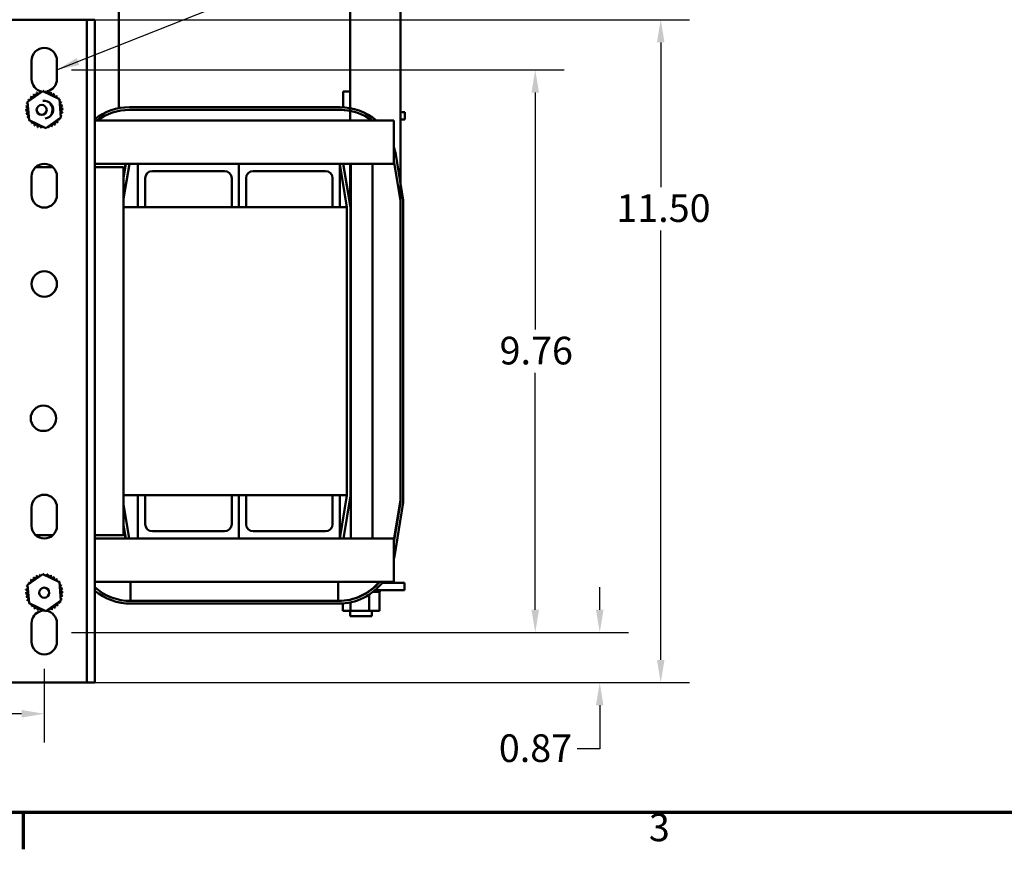
# Model space of a CAD drawing. Units: inches. Extents: x 0.05 to 2.15, y 0.02 to 1.67.
# Drawn here: x 0.55 to 0.98, y 0.03 to 0.39 of the extents above; entities that cross this region are included whole.
import ezdxf

# ---------------------------------------------------------------- set-up
doc = ezdxf.new("R2010")
doc.units = ezdxf.units.IN
doc.header["$LTSCALE"] = 0.1
doc.header["$MEASUREMENT"] = 0
doc.layers.get('0').update_dxf_attribs({"lineweight": 25})
for name, color, linetype, lineweight in [('Border (ANSI)', 7, 'Continuous', 70), ('Dimension (ANSI)', 7, 'Continuous', 25), ('Symbol (ANSI)', 7, 'Continuous', 25), ('Visible (ANSI)', 7, 'Continuous', 50)]:
    doc.layers.add(name, color=color, linetype=linetype, lineweight=lineweight)
doc.styles.add('Note Text (ANSI)', font='tahoma.ttf')
doc.dimstyles.new('Default (ANSI)', dxfattribs={"dimscale": 0.1, "dimtxt": 0.1200000047683716, "dimasz": 0.0984251946210861, "dimexe": 0.125, "dimexo": 0.0625, "dimgap": 0.031496062992126, "dimtad": 0, "dimtih": 1, "dimtoh": 1, "dimrnd": 1e-08, "dimzin": 0, "dimdsep": 46, "dimtxsty": 'Note Text (ANSI)', "dimcen": 0.09, "dimdle": 0.3937007874015748, "dimclrd": 256, "dimclre": 256, "dimclrt": 256, "dimadec": 0, "dimazin": 1, "dimtfac": 1, "dimtofl": 0, "dimtmove": 0, "dimatfit": 3, "dimfxl": 1, "dimtolj": 1, "dimtzin": 4, "dimlwd": -1, "dimlwe": -1, "dimarcsym": 0})
doc.dimstyles.new('Default (ANSI)$7', dxfattribs={"dimscale": 0.1, "dimtxt": 0.1200000047683716, "dimasz": 0.0984251946210861, "dimexe": 0.125, "dimexo": 0.0625, "dimgap": 0.031496062992126, "dimtad": 0, "dimtih": 1, "dimtoh": 1, "dimrnd": 1e-08, "dimzin": 0, "dimdsep": 46, "dimtxsty": 'Note Text (ANSI)', "dimcen": 0.09, "dimdle": 0.3937007874015748, "dimclrd": 256, "dimclre": 256, "dimclrt": 256, "dimadec": 0, "dimazin": 1, "dimtfac": 1, "dimtofl": 0, "dimtmove": 0, "dimatfit": 3, "dimfxl": 1, "dimtolj": 1, "dimtzin": 4, "dimlwd": -1, "dimlwe": -1, "dimarcsym": 0})

# ---------------------------------------------------------------- blocks, each defined once
blk = doc.blocks.new('Borders Default Border')
at = {"layer": 'Border (ANSI)'}
blk.add_line((5.500000105129451, 0.4999999924907534), (5.500000105129451, 0.3400000061575822), dxfattribs=at)
at = {"layer": 'Border (ANSI)', "flags": 128}
blk.add_lwpolyline([(0.74999998873613, 0.4999999924907534), (0.74999998873613, 16.49999993992603), (21.24999939926027, 16.49999993992603), (21.24999939926027, 0.4999999924907534), (0.74999998873613, 0.4999999924907534)], dxfattribs=at)
at = {"layer": 'Border (ANSI)', "insert": (8.212655709480442, 0.3374716355581218), "char_height": 0.1200000014830762, "attachment_point": 7, "style": 'Note Text (ANSI)'}
blk.add_mtext('3', dxfattribs=at)
blk = doc.blocks.new('*D27')
at = {"layer": 'Defpoints', "color": 0, "transparency": 16777216}
for p in [(0.3903912610577941, 0.1185385777255524), (0.559141261057794, 0.1185385777255524), (0.559141261057794, 0.0927842459248998)]:
    blk.add_point(p, dxfattribs=at)
at = {"layer": 'Dimension (ANSI)', "transparency": 16777216}
for p, q in [((0.3903912610577941, 0.1122885777255524), (0.3903912610577941, 0.0802842459248998)), ((0.559141261057794, 0.1122885777255524), (0.559141261057794, 0.0802842459248998)), ((0.4002337805199028, 0.0927842459248998), (0.4563768960244749, 0.0927842459248998)), ((0.5492987415956855, 0.0927842459248998), (0.4931556260911135, 0.0927842459248998))]:
    blk.add_line(p, q, dxfattribs=at)
for points in [[(0.4002337805199028, 0.0944246658352512), (0.4002337805199028, 0.0911438260145483), (0.3903912610577941, 0.0927842459248998)], [(0.5492987415956855, 0.0944246658352512), (0.5492987415956855, 0.0911438260145483), (0.559141261057794, 0.0927842459248998)]]:
    blk.add_solid(points, dxfattribs=at)
at = {"layer": 'Dimension (ANSI)', "transparency": 16777216, "insert": (0.4595265023236875, 0.0990219895844442), "char_height": 0.0120000004768372, "attachment_point": 1, "style": 'Note Text (ANSI)'}
blk.add_mtext('\\A1;6.75', dxfattribs=at)
blk = doc.blocks.new('*D28')
at = {"layer": 'Defpoints', "color": 0, "transparency": 16777216}
for p in [(0.5646412610577942, 0.3720385777255525), (0.5646412610577942, 0.1280385777255524), (0.7720214401893044, 0.1280385777255525)]:
    blk.add_point(p, dxfattribs=at)
at = {"layer": 'Dimension (ANSI)', "transparency": 16777216}
for p, q in [((0.5708912610577942, 0.3720385777255525), (0.7845214401893043, 0.3720385777255526)), ((0.7720214401893043, 0.362196058263444), (0.7720214401893043, 0.2594339867846451)), ((0.7720214401893044, 0.1378810971876611), (0.7720214401893044, 0.2406431686664603)), ((0.5708912610577942, 0.1280385777255524), (0.7845214401893044, 0.1280385777255525))]:
    blk.add_line(p, q, dxfattribs=at)
for points in [[(0.7703810202789528, 0.362196058263444), (0.7736618600996558, 0.362196058263444), (0.7720214401893043, 0.3720385777255526)], [(0.770381020278953, 0.1378810971876611), (0.773661860099656, 0.1378810971876611), (0.7720214401893044, 0.1280385777255525)]]:
    blk.add_solid(points, dxfattribs=at)
at = {"layer": 'Dimension (ANSI)', "transparency": 16777216, "insert": (0.756547967545473, 0.2562843804854322), "char_height": 0.0120000004768372, "attachment_point": 1, "style": 'Note Text (ANSI)'}
blk.add_mtext('\\A1;9.76', dxfattribs=at)
blk = doc.blocks.new('*D29')
at = {"layer": 'Defpoints', "color": 0, "transparency": 16777216}
for p in [(0.5646412610577942, 0.1280385777255524), (0.7999773148431641, 0.1280385777255524), (0.5743162610577944, 0.1062885777255525)]:
    blk.add_point(p, dxfattribs=at)
at = {"layer": 'Dimension (ANSI)', "transparency": 16777216}
for p, q in [((0.7999773148431641, 0.1378810971876611), (0.7999773148431641, 0.1477236166497696)), ((0.5708912610577942, 0.1280385777255524), (0.8124773148431641, 0.1280385777255524)), ((0.5805662610577943, 0.1062885777255525), (0.8124773148431641, 0.1062885777255525)), ((0.7999773148431641, 0.0964460582634439), (0.7999773148431641, 0.0775888111373387)), ((0.7999773148431641, 0.0775888111373387), (0.7901347953810555, 0.0775888111373387))]:
    blk.add_line(p, q, dxfattribs=at)
for points in [[(0.7983368949328126, 0.1378810971876611), (0.8016177347535155, 0.1378810971876611), (0.7999773148431641, 0.1280385777255524)], [(0.7983368949328126, 0.0964460582634439), (0.8016177347535155, 0.0964460582634439), (0.7999773148431641, 0.1062885777255525)]]:
    blk.add_solid(points, dxfattribs=at)
at = {"layer": 'Dimension (ANSI)', "transparency": 16777216, "insert": (0.7562236031018927, 0.0838628207483919), "char_height": 0.0120000004768372, "attachment_point": 1, "style": 'Note Text (ANSI)'}
blk.add_mtext('\\A1;0.87', dxfattribs=at)
blk = doc.blocks.new('*D31')
at = {"layer": 'Defpoints', "color": 0, "transparency": 16777216}
for p in [(0.5743162610577944, 0.3937885777255526), (0.8264206092520247, 0.3937885777255527), (0.5743162610577944, 0.1062885777255525)]:
    blk.add_point(p, dxfattribs=at)
at = {"layer": 'Dimension (ANSI)', "transparency": 16777216}
for p, q in [((0.5805662610577943, 0.3937885777255526), (0.8389206092520245, 0.3937885777255527)), ((0.8264206092520247, 0.3839460582634441), (0.8264206092520247, 0.3212154269482939)), ((0.8264206092520247, 0.1161310971876611), (0.8264206092520247, 0.3024246088301091)), ((0.5805662610577943, 0.1062885777255525), (0.8389206092520247, 0.1062885777255525))]:
    blk.add_line(p, q, dxfattribs=at)
for points in [[(0.8247801893416731, 0.3839460582634441), (0.828061029162376, 0.3839460582634441), (0.8264206092520247, 0.3937885777255527)], [(0.8247801893416733, 0.1161310971876611), (0.8280610291623762, 0.1161310971876611), (0.8264206092520247, 0.1062885777255525)]]:
    blk.add_solid(points, dxfattribs=at)
at = {"layer": 'Dimension (ANSI)', "transparency": 16777216, "insert": (0.8071472708000857, 0.318065820649081), "char_height": 0.0120000004768372, "attachment_point": 1, "style": 'Note Text (ANSI)'}
blk.add_mtext('\\A1;11.50', dxfattribs=at)

msp = doc.modelspace()

# ---------------------------------------------------------------- linework, layer by layer
at = {"layer": 'Visible (ANSI)'}
for p, q in [((0.7136434314971961, 0.1854686582635828), (0.7136434314971964, 0.4656635777255885)), ((0.5914338126395127, 0.4312385777256319), (0.5914338126395126, 0.3553877289268129)), ((0.6917684314975531, 0.4312885777257871), (0.6917684314977844, 0.3500385777255897)), ((0.574316261057794, 0.3937885777255524), (0.5439662610577941, 0.3937885777255524)), ((0.577666261057794, 0.3937885777255514), (0.574316261057794, 0.3937885777255523)), ((0.5810162610577941, 0.3937885777255493), (0.577666261057794, 0.3937885777255493)), ((0.577666261057794, 0.3937885777255493), (0.577666261057794, 0.1062885777255492)), ((0.5810162610577941, 0.3937885777255493), (0.5810162610577941, 0.1062885777255492)), ((0.553641261057794, 0.3680385777255524), (0.553641261057794, 0.3760385777255524)), ((0.564641261057794, 0.3760385777255524), (0.564641261057794, 0.3680385777255524)), ((0.5519103321615297, 0.3582361192114742), (0.5585114551170732, 0.3627745165856359)), ((0.5585114551170732, 0.3627745165856359), (0.5657423840133374, 0.3593269750997114)), ((0.5657423840133374, 0.3593269750997114), (0.5663721899540582, 0.3513410362396253)), ((0.6887803221977079, 0.3625885777256739), (0.6887803221977079, 0.35578613250422)), ((0.6917684314971968, 0.3625885777256726), (0.6887803221977079, 0.3625885777256739)), ((0.5525401381022506, 0.3502501803513881), (0.5519103321615297, 0.3582361192114742)), ((0.6872948431458259, 0.3558311293073076), (0.5960779217600924, 0.3558311293073209)), ((0.59607792176012, 0.3546635777256021), (0.6872948431459004, 0.3546635777255889)), ((0.6887803221977079, 0.3546163289457668), (0.6887803221977079, 0.3546048443568158)), ((0.6910278044368693, 0.3543635777256727), (0.6908572836742306, 0.3543635777256727)), ((0.6911932102583314, 0.3543362101172347), (0.6911932102583314, 0.3543067178864234)), ((0.5597710669985148, 0.3468026388654637), (0.5525401381022506, 0.3502501803513881)), ((0.5663721899540582, 0.3513410362396253), (0.5597710669985148, 0.3468026388654637)), ((0.6912492914055434, 0.3543266541202344), (0.6912492914055434, 0.3542967340091532)), ((0.7136434314971968, 0.3537135777256667), (0.715516261057794, 0.3537135777256667)), ((0.7136434314971967, 0.3504635777256667), (0.715516261057794, 0.3504635777256667)), ((0.715516261057794, 0.3537135777256667), (0.715516261057794, 0.3504635777256667)), ((0.5810162610577942, 0.3500385777255524), (0.7107662610577937, 0.3500385777255524)), ((0.7107662610577937, 0.3407885777255521), (0.7107662610577937, 0.3500385777255524)), ((0.7107662610577937, 0.3407885777255521), (0.7107662610577937, 0.3312885777255549)), ((0.7148109830905924, 0.315478251247522), (0.7115034669013501, 0.3353233483517968)), ((0.5553663438401588, 0.3297885777255535), (0.5629161782754295, 0.3297885777255535)), ((0.5997662610577938, 0.3312885777255551), (0.5810162610577942, 0.3312885777255551)), ((0.5810162610577941, 0.3297885777255534), (0.5935162610577939, 0.3297885777255534)), ((0.5935162610577939, 0.3162047607239713), (0.5960302305580627, 0.3312885777255841)), ((0.5935162610577939, 0.3253289045192504), (0.5945095399254936, 0.3312885777255829)), ((0.5943867103648958, 0.3312885777255986), (0.5935162610577939, 0.3260658818829875)), ((0.5935162610577939, 0.3297885777255534), (0.5935162610577939, 0.1702885777255534)), ((0.5997662610577937, 0.3312885777255545), (0.6435162610577937, 0.3312885777255545)), ((0.5997662610577937, 0.3125385777255544), (0.5997662610577937, 0.3312885777255545)), ((0.6435162610577937, 0.3312885777255545), (0.6435162610577937, 0.3125385777255544)), ((0.6435162610577937, 0.3312885777255545), (0.6872662610577938, 0.3312885777255545)), ((0.6435162610577939, 0.3125385777255544), (0.6435162610577937, 0.3312885777255545)), ((0.6872662610577938, 0.3312885777255545), (0.6872662610577938, 0.3125385777255544)), ((0.7107662610577937, 0.3312885777255551), (0.6872662610577938, 0.3312885777255551)), ((0.6872662610577938, 0.3311739230418719), (0.6903721519438417, 0.312538577725584)), ((0.688767842576417, 0.3312885777255829), (0.6918912610577943, 0.3125480668373187)), ((0.6917684314978377, 0.3312885777255897), (0.6917684314978889, 0.3132850442002089)), ((0.6920787610577938, 0.3312885777255597), (0.692078761057794, 0.168788577725562)), ((0.7014537610577938, 0.3312885777255597), (0.701453761057794, 0.168788577725562)), ((0.7107662610577937, 0.3326446444037894), (0.7136434315088648, 0.3153816217242696)), ((0.553641261057794, 0.3177885777255524), (0.553641261057794, 0.3257885777255524)), ((0.564641261057794, 0.3257885777255524), (0.564641261057794, 0.3177885777255524)), ((0.6028912610577937, 0.3250385777255545), (0.6028912610577937, 0.3125385777255544)), ((0.6372662610577936, 0.3281635777255544), (0.6060162610577936, 0.3281635777255544)), ((0.6403912610577935, 0.3125385777255544), (0.6403912610577938, 0.3250385777255544)), ((0.6466412610577938, 0.3250385777255544), (0.6466412610577938, 0.3125385777255544)), ((0.6810162610577937, 0.3281635777255544), (0.6497662610577938, 0.3281635777255544)), ((0.6841412610577936, 0.3125385777255544), (0.6841412610577939, 0.3250385777255544)), ((0.6903912610577937, 0.3125385777255536), (0.5935162610577939, 0.3125385777255536)), ((0.6903912610577937, 0.1875385777255536), (0.6903912610577937, 0.3125385777255536)), ((0.6918912610577943, 0.3125480668373187), (0.6918912610577933, 0.1872790886138494)), ((0.7136434315088648, 0.3153816217242696), (0.7136434314969256, 0.1844455337278485)), ((0.7148109830786354, 0.1843489042048046), (0.7148109830905924, 0.315478251247522)), ((0.5935162610577939, 0.1875385777255536), (0.6903912610577937, 0.1875385777255536)), ((0.5959885638916458, 0.1687885777255853), (0.5935162610577939, 0.183622394728697)), ((0.5997662610577938, 0.1687885777255545), (0.5997662610577938, 0.1875385777255545)), ((0.6028912610577938, 0.1875385777255545), (0.6028912610577938, 0.1750385777255545)), ((0.6403912610577938, 0.1750385777255545), (0.6403912610577938, 0.1875385777255545)), ((0.6435162610577939, 0.1875385777255545), (0.6435162610577939, 0.1687885777255545)), ((0.6435162610577939, 0.1687885777255545), (0.6435162610577939, 0.1875385777255545)), ((0.646641261057794, 0.1875385777255545), (0.646641261057794, 0.1750385777255545)), ((0.6841412610577939, 0.1750385777255545), (0.6841412610577939, 0.1875385777255545)), ((0.6872662610577939, 0.1875385777255545), (0.6872662610577939, 0.1687885777255546)), ((0.6903912610577935, 0.187403232409297), (0.6872888186105081, 0.1687885777255853)), ((0.6918912610577933, 0.1872790886138495), (0.6888095092430826, 0.1687885777255853)), ((0.6903912610577935, 0.1875385777255841), (0.6903912610577935, 0.187403232409297)), ((0.7136434314971961, 0.1854686582635828), (0.7107662610577937, 0.1682056356271684)), ((0.7136434314969256, 0.1844455337278485), (0.7107662610577937, 0.1671825110630606)), ((0.7109272254982147, 0.1610463586817059), (0.7148109830786354, 0.1843489042048046)), ((0.553641261057794, 0.1742885777255524), (0.553641261057794, 0.1822885777255525)), ((0.564641261057794, 0.1822885777255525), (0.564641261057794, 0.1742885777255524)), ((0.5944678732590672, 0.1687885777255853), (0.5935162610577939, 0.1744982509332252)), ((0.5935162610577939, 0.173761273569658), (0.5943450436984702, 0.1687885777256011)), ((0.6060162610577939, 0.1719135777255545), (0.6372662610577939, 0.1719135777255546)), ((0.6497662610577939, 0.1719135777255546), (0.6810162610577939, 0.1719135777255546)), ((0.5629161782754295, 0.1702885777255534), (0.5553663438401588, 0.1702885777255534)), ((0.5935162610577939, 0.1702885777255534), (0.5810162610577941, 0.1702885777255534)), ((0.5810162610577941, 0.1687885777255574), (0.5997662610577938, 0.1687885777255574)), ((0.6435162610577939, 0.1687885777255545), (0.5997662610577938, 0.1687885777255545)), ((0.6872662610577939, 0.1687885777255546), (0.6435162610577939, 0.1687885777255545)), ((0.6872662610577938, 0.1687885777255574), (0.7107662610577938, 0.1687885777255574)), ((0.7107662610577938, 0.1687885777255575), (0.7107662610577938, 0.1592885777255547)), ((0.7107662610577938, 0.1500385777255545), (0.7107662610577938, 0.1592885777255547)), ((0.5519103321615297, 0.1487361192114742), (0.5585114551170732, 0.1532745165856358)), ((0.5585114551170732, 0.1532745165856358), (0.5657423840133374, 0.1498269750997113)), ((0.5657423840133374, 0.1498269750997113), (0.5663721899540582, 0.1418410362396253)), ((0.7107662610577938, 0.1500385777255545), (0.5810162610577942, 0.1500385777255545)), ((0.5964836424007584, 0.1417067512905759), (0.5964836424007584, 0.150038577725601)), ((0.6865480809801972, 0.1500385777255921), (0.6865480809801972, 0.1417061293073097)), ((0.7042441680121115, 0.1496135777256669), (0.7040736472497039, 0.1496135777256669)), ((0.7152662610577938, 0.1496135777256669), (0.7057735666129002, 0.1496135777256669)), ((0.7152662610577938, 0.1463635777256669), (0.7152662610577938, 0.1496135777256669)), ((0.5525401381022506, 0.1407501803513882), (0.5519103321615297, 0.1487361192114742)), ((0.6998063276997558, 0.1457135777256718), (0.6996358069373472, 0.1457135777256718)), ((0.70072016907579, 0.1463635777256669), (0.7005496483133818, 0.1463635777256669)), ((0.7017929104786953, 0.1457135777256723), (0.7020332307100442, 0.1457135777256722)), ((0.7020332307100445, 0.1457135777256723), (0.7020332307100445, 0.1459030434349429)), ((0.7020893118572564, 0.1457135777256723), (0.7020332307100445, 0.1457135777256722)), ((0.7020893118572564, 0.1457135777256723), (0.7020893118572564, 0.1459479615426773)), ((0.7020893118572564, 0.1457135777256726), (0.7030785773465773, 0.1457135777256726)), ((0.7152662610577938, 0.1463635777256669), (0.702592797814439, 0.1463635777256669)), ((0.7030785773465773, 0.1457135777256725), (0.7030785773465773, 0.1463635777256725)), ((0.7031232548695437, 0.1457135777256726), (0.7030785773465773, 0.1457135777256726)), ((0.7031232548695437, 0.1457135777256726), (0.7031232548695437, 0.1463635777256726)), ((0.7031232548695437, 0.1457135777256729), (0.7038717378483219, 0.1457135777256729)), ((0.7038717378483219, 0.1457135777256729), (0.7038717378483219, 0.1463635777256729)), ((0.7039032948148902, 0.145713577725673), (0.7038717378483217, 0.1457135777256729)), ((0.7039032948148904, 0.1457135777256729), (0.7039032948148904, 0.146363577725673)), ((0.7039032948148904, 0.1457135777256734), (0.7043822315020052, 0.1457135777256734)), ((0.7043822315020052, 0.1457135777256734), (0.7043822315020052, 0.1463635777256734)), ((0.704399455195648, 0.1457135777256734), (0.7043822315020052, 0.1457135777256734)), ((0.704399455195648, 0.1457135777256734), (0.704399455195648, 0.1463635777256734)), ((0.7045021999178801, 0.1457135777256737), (0.704399455195648, 0.1457135777256736)), ((0.7045021999178801, 0.1457135777256738), (0.7045904403228046, 0.1457135777256738)), ((0.7045021999178801, 0.1374885777256737), (0.7045021999178801, 0.1457135777256737)), ((0.7045904403228045, 0.1457135777256738), (0.7045904403228045, 0.1463635777256738)), ((0.7045926688466341, 0.1457135777256738), (0.7045904403228045, 0.1457135777256738)), ((0.7045926688466341, 0.1457135777256738), (0.7045926688466341, 0.1463635777256738)), ((0.5663721899540582, 0.1418410362396253), (0.5597710669985148, 0.1373026388654637)), ((0.6867186017426026, 0.141706129307308), (0.5966541631631638, 0.1417061293073098)), ((0.6885303221977078, 0.1417764453577525), (0.6885303221977078, 0.1417903297342654)), ((0.6919778636836325, 0.142305467103281), (0.6919778636836325, 0.1423455166085108)), ((0.6919778636836325, 0.137488577725672), (0.6919778636836325, 0.1411087076112617)), ((0.6999638025437184, 0.1374885777256718), (0.6999638025437184, 0.1444195346477443)), ((0.5597710669985148, 0.1373026388654637), (0.5525401381022506, 0.1407501803513882)), ((0.5966541631632203, 0.1405385777255911), (0.6867186017425465, 0.1405385777255893)), ((0.6885303221977078, 0.1374885777256741), (0.6885303221977078, 0.1406055392811248)), ((0.6885303221977078, 0.1374885777256741), (0.6919778636836325, 0.137488577725672)), ((0.691828761057794, 0.137488577725674), (0.691828761057794, 0.1350385777256736)), ((0.6919778636836325, 0.137488577725672), (0.6999638025437184, 0.1374885777256718)), ((0.6999638025437184, 0.1374885777256718), (0.7045021999178801, 0.1374885777256737)), ((0.7012037610577941, 0.137488577725674), (0.7012037610577941, 0.1350385777256736)), ((0.701203761057794, 0.1350385777256736), (0.691828761057794, 0.1350385777256736)), ((0.553641261057794, 0.1240385777255524), (0.553641261057794, 0.1320385777255524)), ((0.564641261057794, 0.1320385777255524), (0.564641261057794, 0.1240385777255524)), ((0.5439662610577941, 0.1062885777255524), (0.574316261057794, 0.1062885777255524)), ((0.574316261057794, 0.1062885777255524), (0.577666261057794, 0.1062885777255514)), ((0.577666261057794, 0.1062885777255492), (0.5810162610577941, 0.1062885777255492))]:
    msp.add_line(p, q, dxfattribs=at)
for centre, radius in [((0.558017364783412, 0.3546485153633063), 0.0021875), ((0.559141261057794, 0.2791635777255524), 0.0055), ((0.5587695919407754, 0.2209135777255524), 0.0055), ((0.559141261057794, 0.1452885777255493), 0.0021875)]:
    msp.add_circle(centre, radius, dxfattribs=at)
for centre, radius, start, end in [((0.559141261057794, 0.3760385777255524), 0.0055, 0, 180), ((0.559141261057794, 0.3680385777255524), 0.0055, 180, 260.8792614121501), ((0.559141261057794, 0.3680385777255524), 0.0055, 284.5067760545045, 0), ((0.5591412610577288, 0.3547885777255932), 0.0080787596847748, 147.6325628397979, 148.1794718666228), ((0.5519093510405852, 0.3583893881271955), 0.0007542987737479, 24.82749349656085, 60.85524460991511), ((0.5527507934244907, 0.3597310752190557), 0.0007542987737479, 234.9567900965035, 49.605244609913), ((0.5591412610578335, 0.3547885777255148), 0.0080787596849061, 136.3825628398017, 136.9294718666177), ((0.5538378178957283, 0.3608828249040251), 0.0007542987737479, 223.7067900965059, 38.35524460991243), ((0.5591412610577703, 0.3547885777255854), 0.0080787596848109, 125.1325628397978, 125.6794718666207), ((0.555128650713479, 0.3618003760876189), 0.0007542987737479, 212.4567900965064, 27.10524460991436), ((0.5591412610577599, 0.3547885777256279), 0.0080787596847686, 113.8825628397962, 114.429471866622), ((0.5565736858964639, 0.3624484677924204), 0.0007542987737479, 201.2067900965033, 15.85524460991491), ((0.5591412610577788, 0.354788577725618), 0.0080787596847841, 102.6325628397959, 103.1794718666212), ((0.5581173915529858, 0.3628021942176679), 0.0007542987737479, 189.9567900965069, 233.5481665940789), ((0.559141261057794, 0.3547885777255498), 0.0038375, 275.0747323797543, 99.13266525840072), ((0.5581173915529858, 0.3628021942176679), 0.0007542987737479, 345.561954998379, 4.605244609912916), ((0.5591412610577946, 0.3547885777255308), 0.008078759684873, 91.38256283980142, 91.9294718666193), ((0.5597004439403851, 0.3628479618552113), 0.000754298773748, 178.7067900965056, 204.5292068992595), ((0.559141261057794, 0.3680385777255528), 0.0055000000000004, 268.6515454100776, 283.6459283436426), ((0.5597004439403851, 0.3628479618552113), 0.0007542987737479, 284.4893165743219, 353.3552446099164), ((0.5591412610578013, 0.3547885777255959), 0.0080787596848073, 80.1325628397975, 80.67947186662109), ((0.5612620072431997, 0.3625840118804067), 0.0007542987737479, 167.4567900965029, 342.1052446099166), ((0.5591412610577854, 0.3547885777255296), 0.0080787596848758, 68.88256283980066, 69.42947186661925), ((0.5627420714594372, 0.3620204877427608), 0.0007542987737479, 156.2067900965025, 330.8552446099152), ((0.5640837585512974, 0.3611790453588555), 0.0007542987737479, 144.9567900965035, 319.605244609913), ((0.5591412610578063, 0.3547885777255717), 0.0080787596848285, 57.63256283979918, 58.17947186662099), ((0.5652355082362668, 0.3600920208876178), 0.000754298773748, 133.7067900965059, 193.2882243227235), ((0.5591412610577564, 0.3547885777255125), 0.0080787596849063, 46.38256283980095, 46.92947186661807), ((0.5652355082362667, 0.3600920208876179), 0.0007542987737481, 295.7302991508531, 308.3552446099133), ((0.5661530594198606, 0.3588011880698672), 0.000754298773748, 122.4567900965064, 131.2502489861133), ((0.5591412610578909, 0.3547885777256213), 0.0080787596847326, 35.13256283979386, 35.6794718666228), ((0.5510818769281349, 0.3553477606081433), 0.0007542987737479, 268.7067900965055, 83.35524460991635), ((0.5591412610578157, 0.3547885777255529), 0.0080787596848735, 181.3825628398011, 181.9294718666195), ((0.5511276445656783, 0.3537647082207441), 0.0007542987737479, 279.9567900964964, 94.60524460991299), ((0.5591412610577505, 0.3547885777255595), 0.0080787596848077, 170.1325628397985, 170.679471866621), ((0.5513458269029395, 0.3569093239109578), 0.0007542987737479, 257.4567900965029, 336.6819996900541), ((0.5591412610578085, 0.3547885777255467), 0.0080787596848671, 158.8825628397996, 159.4294718666188), ((0.5513458269029395, 0.3569093239109579), 0.0007542987737479, 32.33652378352666, 72.10524460991502), ((0.5519093510405852, 0.3583893881271955), 0.0007542987737479, 246.2067900965025, 273.6682168761259), ((0.558017364783412, 0.3546485153633071), 0.0046875, 330.5459727782788, 43.66142485987641), ((0.559141261057794, 0.3547885777255524), 0.0037806323687082, 325.4303045889118, 48.77709304924372), ((0.5661530594198606, 0.3588011880698672), 0.0007542987737479, 245.3027552631266, 297.1052446099144), ((0.566801151124662, 0.3573561528868823), 0.0007542987737479, 111.2067900965033, 285.8552446099149), ((0.5671548775499096, 0.3558124472303603), 0.0007542987737479, 99.95679009649645, 274.605244609913), ((0.5672006451874531, 0.3542293948429611), 0.0007542987737479, 88.70679009650549, 263.3552446099163), ((0.5591412610578698, 0.3547885777255862), 0.0080787596847686, 23.88256283979642, 24.42947186662243), ((0.5591412610578597, 0.3547885777255674), 0.0080787596847842, 12.63256283979727, 13.17947186662143), ((0.5591412610578212, 0.3547885777255531), 0.0080787596848244, 1.382562839799348, 1.929471866620345), ((0.5960779217601193, 0.3312885777255915), 0.0245425515817182, 90.00000000006285, 127.8572154347665), ((0.5960779217601196, 0.3312885777255909), 0.0233750000000001, 89.99999999999896, 126.6651463848314), ((0.6871243223832454, 0.3312885777256032), 0.0233749999999965, 78.54031011468572, 90.00000000000067), ((0.6872948431458943, 0.331288577725589), 0.0245425515817188, 49.81626632324237, 90.00000000015967), ((0.6872948431458943, 0.3312885777255893), 0.0233749999999999, 53.33485361517564, 89.99999999998491), ((0.5591412610577278, 0.3547885777255369), 0.0080787596847839, 192.6325628397963, 193.1794718666215), ((0.5514813709909258, 0.3522210025642221), 0.0007542987737479, 291.2067900965034, 105.8552446099149), ((0.5591412610577269, 0.3547885777255221), 0.0080787596847782, 203.8825628397976, 204.4294718666221), ((0.5521294626957273, 0.3507759673812372), 0.0007542987737479, 65.30275526313139, 117.1052446099167), ((0.5521294626957274, 0.350775967381237), 0.0007542987737478, 302.4567900965032, 311.2502489861163), ((0.5591412610577082, 0.3547885777254911), 0.0080787596847465, 215.1325628397959, 215.6794718666228), ((0.5530470138793211, 0.3494851345634866), 0.000754298773748, 115.7302991508458, 128.3552446099091), ((0.5655317286910972, 0.3498460802320488), 0.0007542987737479, 54.95679009650352, 229.605244609913), ((0.5663731710750026, 0.3511877673239089), 0.0007542987737479, 204.8274934965608, 240.8552446099151), ((0.5591412610578479, 0.3547885777255184), 0.008078759684788, 327.6325628397963, 328.1794718666215), ((0.5669366952126484, 0.3526678315401465), 0.0007542987737479, 77.4567900965029, 156.6819996900541), ((0.5669366952126484, 0.3526678315401465), 0.0007542987737479, 212.3365237835266, 252.1052446099167), ((0.5663731710750026, 0.3511877673239089), 0.0007542987737479, 66.2067900965025, 93.66821687612592), ((0.5591412610577793, 0.3547885777255578), 0.0080787596848673, 338.8825628398008, 339.4294718666194), ((0.5591412610578836, 0.3547885777255372), 0.0080787596847608, 350.1325628397961, 350.6794718666222), ((0.5530470138793211, 0.3494851345634866), 0.0007542987737479, 313.7067900965059, 13.28822432272352), ((0.5591412610578314, 0.3547885777255918), 0.0080787596849061, 226.3825628398016, 226.9294718666178), ((0.5541987635642905, 0.348398110092249), 0.0007542987737479, 324.9567900965035, 139.605244609913), ((0.5591412610578033, 0.3547885777255669), 0.0080787596848691, 237.6325628397994, 238.1794718666184), ((0.5555404506561507, 0.3475566677083436), 0.0007542987737479, 336.2067900965025, 150.8552446099151), ((0.5591412610577869, 0.3547885777255333), 0.0080787596848315, 248.8825628397985, 249.4294718666206), ((0.5570205148723884, 0.3469931435706977), 0.0007542987737479, 347.4567900965029, 162.1052446099166), ((0.5591412610577866, 0.354788577725509), 0.0080787596848079, 260.1325628397987, 260.6794718666213), ((0.5585820781752028, 0.3467291935958931), 0.0007542987737479, 104.4893165743219, 173.3552446099157), ((0.5585820781752028, 0.346729193595893), 0.000754298773748, 358.7067900965057, 24.52920689925951), ((0.5591412610577948, 0.3547885777255248), 0.0080787596848243, 271.3825628397994, 271.9294718666205), ((0.560165130562602, 0.3467749612334365), 0.0007542987737479, 165.561954998379, 184.6052446099129), ((0.560165130562602, 0.3467749612334365), 0.000754298773748, 9.956790096496402, 53.54816659407148), ((0.5591412610578085, 0.3547885777254891), 0.0080787596847869, 282.6325628397976, 283.179471866621), ((0.5617088362191242, 0.3471286876586841), 0.0007542987737479, 21.20679009650335, 195.8552446099149), ((0.563153871402109, 0.3477767793634855), 0.0007542987737479, 32.45679009650645, 207.1052446099143), ((0.5591412610578239, 0.3547885777254854), 0.0080787596847785, 293.8825628397979, 294.4294718666221), ((0.5644447042198595, 0.3486943305470794), 0.0007542987737479, 43.70679009650593, 218.3552446099124), ((0.55914126105781, 0.3547885777255295), 0.0080787596848239, 305.1325628398, 305.6794718666217), ((0.5591412610578029, 0.3547885777255439), 0.0080787596848394, 316.3825628397995, 316.92947186662), ((0.6872948431458954, 0.3312885777255895), 0.0245425515817176, 9.462322208712415, 16.98994328304655), ((0.559141261057794, 0.3257885777255524), 0.0055, 0, 180), ((0.6060162610577936, 0.3250385777255544), 0.003125, 90, 180), ((0.6372662610577936, 0.3250385777255544), 0.003125, 0, 90), ((0.6497662610577938, 0.3250385777255544), 0.003125, 90, 180), ((0.6810162610577937, 0.3250385777255544), 0.003125, 0, 90), ((0.559141261057794, 0.3177885777255524), 0.0055, 180, 0), ((0.559141261057794, 0.1822885777255524), 0.0055, 0, 180), ((0.6060162610577939, 0.1750385777255545), 0.003125, 180, 270), ((0.6372662610577939, 0.1750385777255545), 0.003125, 270, 0), ((0.6497662610577939, 0.1750385777255545), 0.003125, 180, 270), ((0.6810162610577939, 0.1750385777255545), 0.003125, 270, 0), ((0.559141261057794, 0.1742885777255524), 0.0055, 180, 0), ((0.6867186017425954, 0.1650811293073095), 0.0245425515817265, 348.4743453040086, 350.5376777927409), ((0.5591412610577288, 0.1452885777255931), 0.0080787596847748, 147.6325628397982, 148.1794718666226), ((0.5519093510405852, 0.1488893881271954), 0.0007542987737479, 24.82749349656085, 60.85524460991575), ((0.5527507934244907, 0.1502310752190556), 0.0007542987737479, 234.9567900965042, 49.605244609913), ((0.5591412610578335, 0.1452885777255148), 0.0080787596849061, 136.3825628398021, 136.9294718666178), ((0.5538378178957283, 0.151382824904025), 0.0007542987737479, 223.706790096505, 38.35524460991452), ((0.5591412610577703, 0.1452885777255854), 0.0080787596848109, 125.1325628397976, 125.6794718666207), ((0.555128650713479, 0.1523003760876189), 0.0007542987737479, 212.4567900965041, 27.10524460991316), ((0.5591412610577599, 0.145288577725628), 0.0080787596847686, 113.8825628397962, 114.4294718666219), ((0.5565736858964639, 0.1529484677924203), 0.0007542987737479, 201.2067900965021, 15.85524460991363), ((0.5591412610577788, 0.1452885777256181), 0.0080787596847841, 102.6325628397959, 103.1794718666212), ((0.5581173915529858, 0.1533021942176679), 0.0007542987737479, 189.9567900965042, 233.5481665940781), ((0.5581173915529858, 0.1533021942176679), 0.0007542987737479, 345.5619549983778, 4.605244609914276), ((0.5591412610577946, 0.1452885777255309), 0.008078759684873, 91.38256283980142, 91.9294718666193), ((0.5597004439403851, 0.1533479618552114), 0.000754298773748, 178.7067900965042, 204.5292068992595), ((0.5597004439403851, 0.1533479618552114), 0.0007542987737479, 284.4893165743212, 353.3552446099164), ((0.5591412610578013, 0.145288577725596), 0.0080787596848073, 80.13256283979753, 80.67947186662109), ((0.5612620072431997, 0.1530840118804067), 0.0007542987737479, 167.4567900965042, 342.1052446099154), ((0.5591412610577854, 0.1452885777255296), 0.0080787596848758, 68.88256283980068, 69.42947186661934), ((0.5627420714594372, 0.1525204877427608), 0.0007542987737479, 156.2067900965025, 330.8552446099154), ((0.5640837585512974, 0.1516790453588555), 0.0007542987737479, 144.9567900965024, 319.605244609914), ((0.5591412610578063, 0.1452885777255718), 0.0080787596848285, 57.63256283979931, 58.17947186662092), ((0.5652355082362668, 0.1505920208876178), 0.000754298773748, 133.7067900965069, 193.288224322726), ((0.5591412610577564, 0.1452885777255125), 0.0080787596849063, 46.38256283980086, 46.92947186661807), ((0.5652355082362667, 0.1505920208876179), 0.0007542987737481, 295.7302991508525, 308.3552446099117), ((0.5661530594198606, 0.1493011880698672), 0.000754298773748, 122.4567900965072, 131.2502489861133), ((0.5591412610578909, 0.1452885777256213), 0.0080787596847326, 35.13256283979405, 35.6794718666228), ((0.6865480809801972, 0.1650811293073098), 0.023375, 270, 319.9443296602757), ((0.6867186017426032, 0.165081129307308), 0.023375, 269.999999999999, 319.9443296602811), ((0.6867186017426032, 0.165081129307308), 0.0245425515817187, 269.9999999998681, 322.1992654886457), ((0.5510818769281349, 0.1458477606081433), 0.0007542987737479, 268.7067900965055, 83.35524460991603), ((0.5591412610577505, 0.1452885777255595), 0.0080787596848077, 170.1325628397985, 170.679471866621), ((0.5513458269029395, 0.1474093239109579), 0.0007542987737479, 257.4567900965029, 336.6819996900492), ((0.5591412610578085, 0.1452885777255467), 0.0080787596848671, 158.8825628397998, 159.4294718666189), ((0.5513458269029395, 0.1474093239109579), 0.0007542987737479, 32.33652378352666, 72.10524460991662), ((0.5519093510405852, 0.1488893881271954), 0.0007542987737479, 246.2067900965031, 273.668216876126), ((0.5661530594198606, 0.1493011880698672), 0.0007542987737479, 245.3027552631319, 297.1052446099155), ((0.566801151124662, 0.1478561528868823), 0.0007542987737479, 111.2067900965043, 285.8552446099157), ((0.5671548775499096, 0.1463124472303603), 0.0007542987737479, 99.95679009650213, 274.6052446099128), ((0.5672006451874531, 0.1447293948429611), 0.0007542987737479, 88.70679009650546, 263.3552446099161), ((0.5591412610578698, 0.1452885777255862), 0.0080787596847686, 23.88256283979654, 24.42947186662243), ((0.5591412610578597, 0.1452885777255674), 0.0080787596847842, 12.63256283979681, 13.17947186662135), ((0.5591412610578212, 0.145288577725553), 0.0080787596848244, 1.382562839799085, 1.929471866620345), ((0.5966541631631643, 0.1650811293073098), 0.023375, 228.0099794439723, 269.999999999999), ((0.5966541631631644, 0.1650811293073099), 0.0245425515817189, 230.4185070817139, 270.0000000001306), ((0.5591412610578157, 0.1452885777255529), 0.0080787596848735, 181.3825628398009, 181.9294718666193), ((0.5511276445656783, 0.1442647082207441), 0.0007542987737479, 279.9567900965021, 94.60524460991284), ((0.5591412610577278, 0.145288577725537), 0.0080787596847839, 192.6325628397963, 193.1794718666215), ((0.5514813709909258, 0.1427210025642221), 0.0007542987737479, 291.2067900965043, 105.8552446099156), ((0.5591412610577269, 0.1452885777255221), 0.0080787596847782, 203.8825628397979, 204.4294718666223), ((0.5521294626957273, 0.1412759673812372), 0.0007542987737479, 65.30275526313139, 117.1052446099156), ((0.5655317286910972, 0.1403460802320488), 0.0007542987737479, 54.9567900965043, 229.605244609913), ((0.5663731710750026, 0.1416877673239089), 0.0007542987737479, 204.8274934965608, 240.8552446099151), ((0.5591412610578479, 0.1452885777255184), 0.008078759684788, 327.6325628397966, 328.1794718666217), ((0.5669366952126484, 0.1431678315401465), 0.0007542987737479, 77.4567900965029, 156.6819996900492), ((0.5669366952126484, 0.1431678315401465), 0.0007542987737479, 212.3365237835277, 252.1052446099167), ((0.5663731710750026, 0.1416877673239089), 0.0007542987737479, 66.20679009650196, 93.66821687612608), ((0.5591412610577793, 0.1452885777255578), 0.0080787596848673, 338.8825628398007, 339.4294718666192), ((0.5591412610578836, 0.1452885777255372), 0.0080787596847608, 350.1325628397962, 350.6794718666222), ((0.5521294626957274, 0.1412759673812371), 0.0007542987737478, 302.4567900965032, 311.2502489861145), ((0.5591412610577082, 0.1452885777254912), 0.0080787596847465, 215.1325628397957, 215.6794718666229), ((0.5530470138793211, 0.1399851345634866), 0.000754298773748, 115.7302991508512, 128.3552446099124), ((0.5530470138793211, 0.1399851345634866), 0.0007542987737479, 313.7067900965068, 13.28822432272615), ((0.5591412610578314, 0.1452885777255918), 0.0080787596849061, 226.3825628398022, 226.9294718666178), ((0.5541987635642905, 0.1388981100922489), 0.0007542987737479, 324.9567900965024, 139.6052446099139), ((0.559141261057794, 0.1320385777255524), 0.0055, 104.5067760545088, 180), ((0.5591412610578033, 0.1452885777255669), 0.0080787596848691, 237.6325628397996, 238.1794718666184), ((0.5555404506561507, 0.1380566677083436), 0.0007542987737479, 336.2067900965025, 150.8552446099154), ((0.5591412610577869, 0.1452885777255334), 0.0080787596848315, 248.8825628397984, 249.4294718666206), ((0.5570205148723884, 0.1374931435706977), 0.0007542987737479, 347.4567900965042, 162.1052446099153), ((0.5591412610577866, 0.145288577725509), 0.0080787596848079, 260.1325628397988, 260.6794718666213), ((0.5585820781752028, 0.137229193595893), 0.0007542987737479, 104.4893165743215, 173.3552446099157), ((0.559141261057794, 0.132038577725552), 0.0055000000000004, 88.65154541007983, 103.6459283436455), ((0.5585820781752028, 0.137229193595893), 0.000754298773748, 358.7067900965042, 24.52920689925711), ((0.5591412610577948, 0.1452885777255248), 0.0080787596848243, 271.3825628397994, 271.9294718666205), ((0.560165130562602, 0.1372749612334365), 0.0007542987737479, 165.5619549983804, 184.6052446099142), ((0.559141261057794, 0.1320385777255524), 0.0055, 0, 80.87926141215222), ((0.560165130562602, 0.1372749612334365), 0.000754298773748, 9.956790096504276, 53.54816659407811), ((0.5591412610578085, 0.1452885777254891), 0.0080787596847869, 282.6325628397975, 283.179471866621), ((0.5617088362191242, 0.1376286876586841), 0.0007542987737479, 21.20679009650212, 195.8552446099136), ((0.563153871402109, 0.1382767793634855), 0.0007542987737479, 32.4567900965042, 207.1052446099131), ((0.5591412610578239, 0.1452885777254854), 0.0080787596847785, 293.8825628397978, 294.4294718666222), ((0.5644447042198595, 0.1391943305470794), 0.0007542987737479, 43.70679009650497, 218.3552446099145), ((0.55914126105781, 0.1452885777255295), 0.0080787596848239, 305.1325628398001, 305.6794718666217), ((0.5591412610578029, 0.1452885777255438), 0.0080787596848394, 316.3825628397995, 316.9294718666201), ((0.559141261057794, 0.1240385777255524), 0.0055, 180, 0)]:
    msp.add_arc(centre, radius, start, end, dxfattribs=at)

# ---------------------------------------------------------------- block references
at = {"xscale": 0.1, "yscale": 0.1, "zscale": 0.1}
msp.add_blockref('Borders Default Border', (0, 0), dxfattribs=at)

# ---------------------------------------------------------------- dimensions: what is measured, and where the dimension line sits
at = {"layer": 'Dimension (ANSI)'}
for base, p1, p2, angle, override, picture, middle in [((0.8264206092520247, 0.3937885777255527), (0.5743162610577941, 0.1062885777255524), (0.5743162610577941, 0.3937885777255524), 90, {"dimgap": 0.031496062992126, "dimdec": 2, "dimlfac": 40, "dimtol": 0, "dimlim": 0, "dimtp": 0, "dimtm": 0, "dimtdec": 2, "dimatfit": 1}, '*D31', (0.8264206092520245, 0.3118200178892012)), ((0.7720214401893044, 0.1280385777255525), (0.564641261057794, 0.3720385777255524), (0.564641261057794, 0.1280385777255524), 90, {"dimgap": 0.031496062992126, "dimdec": 2, "dimlfac": 40, "dimtol": 0, "dimlim": 0, "dimtp": 0, "dimtm": 0, "dimtdec": 2, "dimatfit": 1}, '*D28', (0.7720214401893042, 0.2500385777255524)), ((0.7999773148431641, 0.1280385777255524), (0.5743162610577941, 0.1062885777255524), (0.564641261057794, 0.1280385777255524), 270, {"dimgap": 0.031496062992126, "dimdec": 2, "dimlfac": 40, "dimtol": 0, "dimlim": 0, "dimtp": 0, "dimtm": 0, "dimtdec": 2, "dimatfit": 1}, '*D29', (0.7716043960918677, 0.0775888111373384)), ((0.559141261057794, 0.0927842459248998), (0.3903912610577941, 0.1185385777255524), (0.559141261057794, 0.1185385777255524), 180, {"dimgap": 0.031496062992126, "dimtih": 0, "dimtoh": 0, "dimdec": 2, "dimlfac": 40, "dimtol": 0, "dimlim": 0, "dimtp": 0, "dimtm": 0, "dimtdec": 2, "dimatfit": 1}, '*D27', (0.4747662610577942, 0.0927842459248998))]:
    dim = msp.add_linear_dim(base=base, p1=p1, p2=p2, angle=angle, dimstyle='Default (ANSI)', override=override, dxfattribs=at)
    dim.commit()
    dim.dimension.update_dxf_attribs({"geometry": picture, "text_midpoint": middle, "dimtype": 160})

# ---------------------------------------------------------------- leaders
at = {"layer": 'Symbol (ANSI)', "annotation_type": 0, "has_hookline": 1, "hookline_direction": 0, "text_width": 0.1229415730439441}
msp.add_leader([(0.564641261057794, 0.3720385777255524), (0.7596968639694173, 0.4494007941214152), (0.7695393834315258, 0.4494007941214152)], dimstyle='Default (ANSI)$7', override={"dimtad": 0}, dxfattribs=at)

doc.saveas('drawing.dxf')
